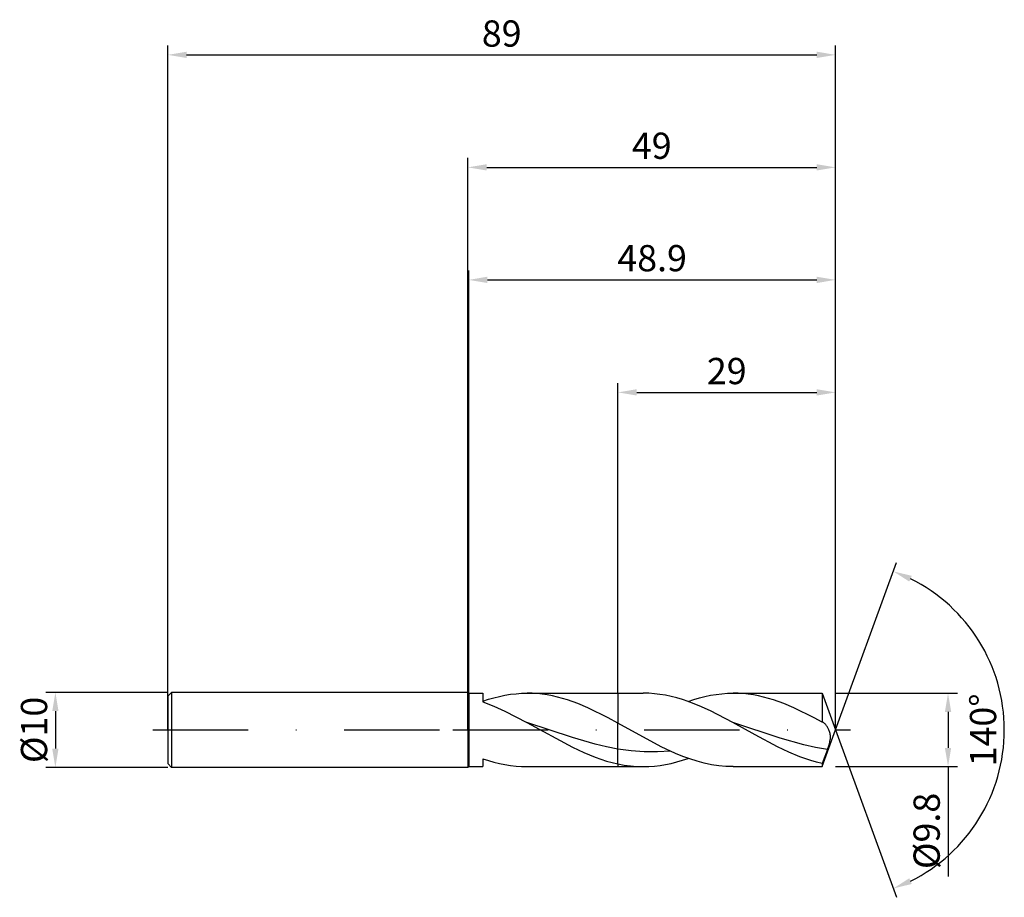
# Model space of a CAD drawing. Units: millimetres. Extents: x -60 to 72, y -22 to 95.
import ezdxf

# ---------------------------------------------------------------- set-up
doc = ezdxf.new("R2010")
doc.units = ezdxf.units.MM
doc.header["$PDMODE"] = 1
doc.linetypes.add('CENTER', pattern=[25.4, 12.7, -6.35, 0, -6.35])
doc.layers.get('DEFPOINTS').update_dxf_attribs({"linetype": 'CONTINUOUS'})
for name, color, linetype in [('1', 4, 'CONTINUOUS'), ('2', 7, 'CONTINUOUS'), ('4', 2, 'CENTER'), ('SK1', 4, 'CONTINUOUS'), ('SK2', 7, 'CONTINUOUS'), ('SK4', 2, 'CENTER')]:
    doc.layers.add(name, color=color, linetype=linetype)
doc.styles.add('SIMPLEX', font='simplex')
doc.dimstyles.get("Standard").update_dxf_attribs({"dimtxt": 3.5, "dimasz": 2.5, "dimexe": 1.25, "dimexo": 0, "dimtad": 1, "dimdsep": 46, "dimtxsty": 'SIMPLEX', "dimcen": 0, "dimazin": 2, "dimtfac": 1, "dimtofl": 0, "dimtmove": 0, "dimatfit": 3, "dimfxl": 1, "dimarcsym": 0})

# ---------------------------------------------------------------- blocks, each defined once
blk = doc.blocks.new('*D0')
at = {"layer": '2', "color": 0, "lineweight": -2}
for p, q in [((49, 4.9), (65.25, 4.9)), ((64, 2.4), (64, -2.4)), ((49, -4.9), (65.25, -4.9)), ((64, -4.9), (64, -19.55))]:
    blk.add_line(p, q, dxfattribs=at)
at = {"layer": '2', "color": 0}
for points in [[(64.42, 2.4), (63.58, 2.4), (64, 4.9)], [(63.58, -2.4), (64.42, -2.4), (64, -4.9)]]:
    blk.add_solid(points, dxfattribs=at)
at = {"layer": 'DEFPOINTS', "color": 0}
for p in [(49, 4.9), (49, -4.9), (64, -4.9)]:
    blk.add_point(p, dxfattribs=at)
at = {"layer": '2', "color": 0, "insert": (61.6, -13.47), "char_height": 3.5, "attachment_point": 5, "rotation": 90, "style": 'SIMPLEX'}
blk.add_mtext('%%c9.8', dxfattribs=at)
blk = doc.blocks.new('*D1')
at = {"layer": '2', "color": 0, "lineweight": -2}
for p, q in [((0, 0), (0, 76.25)), ((49, 0), (49, 76.25)), ((2.5, 75), (46.5, 75))]:
    blk.add_line(p, q, dxfattribs=at)
at = {"layer": '2', "color": 0}
for points in [[(2.5, 75.42), (2.5, 74.58), (0, 75)], [(46.5, 74.58), (46.5, 75.42), (49, 75)]]:
    blk.add_solid(points, dxfattribs=at)
at = {"layer": 'DEFPOINTS', "color": 0}
for p in [(49, 75), (0, 0), (49, 0)]:
    blk.add_point(p, dxfattribs=at)
at = {"layer": '2', "color": 0, "insert": (24.5, 77.43), "char_height": 3.5, "attachment_point": 5, "style": 'SIMPLEX'}
blk.add_mtext('49', dxfattribs=at)
blk = doc.blocks.new('*D2')
at = {"layer": 'DEFPOINTS', "color": 0}
for p in [(-40, 5), (-55, -5), (-40, -5)]:
    blk.add_point(p, dxfattribs=at)
at = {"layer": 'SK2', "color": 0, "lineweight": -2}
for p, q in [((-40, 5), (-56.25, 5)), ((-55, 2.5), (-55, -2.5)), ((-40, -5), (-56.25, -5))]:
    blk.add_line(p, q, dxfattribs=at)
at = {"layer": 'SK2', "color": 0}
for points in [[(-54.58, 2.5), (-55.42, 2.5), (-55, 5)], [(-55.42, -2.5), (-54.58, -2.5), (-55, -5)]]:
    blk.add_solid(points, dxfattribs=at)
at = {"layer": 'SK2', "color": 0, "insert": (-57.39, 0), "char_height": 3.5, "attachment_point": 5, "rotation": 90, "style": 'SIMPLEX'}
blk.add_mtext('%%c10', dxfattribs=at)
blk = doc.blocks.new('*D3')
at = {"layer": '2', "color": 0, "lineweight": -2}
for p, q in [((20, 4.9), (20, 46.25)), ((49, 4.9), (49, 46.25)), ((22.5, 45), (46.5, 45))]:
    blk.add_line(p, q, dxfattribs=at)
at = {"layer": '2', "color": 0}
for points in [[(22.5, 45.42), (22.5, 44.58), (20, 45)], [(46.5, 44.58), (46.5, 45.42), (49, 45)]]:
    blk.add_solid(points, dxfattribs=at)
at = {"layer": 'DEFPOINTS', "color": 0}
for p in [(49, 45), (20, 4.9), (49, 4.9)]:
    blk.add_point(p, dxfattribs=at)
at = {"layer": '2', "color": 0, "insert": (34.5, 47.39), "char_height": 3.5, "attachment_point": 5, "style": 'SIMPLEX'}
blk.add_mtext('29', dxfattribs=at)
blk = doc.blocks.new('*D4')
at = {"layer": '2', "color": 0, "lineweight": -2}
for q in [(57.12, 22.32), (57.12, -22.32)]:
    blk.add_line((49, 0), q, dxfattribs=at)
blk.add_arc((49, 0), 22.5, 296.3695, 63.6305, dxfattribs=at)
at = {"layer": '2', "color": 0}
for points in [[(58.83, 19.78), (59.16, 20.54), (56.7, 21.14)], [(59.16, -20.54), (58.83, -19.78), (56.7, -21.14)]]:
    blk.add_solid(points, dxfattribs=at)
at = {"layer": 'DEFPOINTS', "color": 0}
for p in [(49, 0), (49, 0), (49, 0), (69.66, -8.91)]:
    blk.add_point(p, dxfattribs=at)
at = {"layer": '2', "color": 0, "insert": (69.12, 0), "char_height": 3.5, "attachment_point": 5, "rotation": 90, "style": 'SIMPLEX'}
blk.add_mtext('140°', dxfattribs=at)
blk = doc.blocks.new('*D5')
at = {"layer": 'DEFPOINTS', "color": 0}
for p in [(49, 90), (-40, 0), (49, 0)]:
    blk.add_point(p, dxfattribs=at)
at = {"layer": 'SK2', "color": 0, "lineweight": -2}
for p, q in [((-40, 0), (-40, 91.25)), ((49, 0), (49, 91.25)), ((-37.5, 90), (46.5, 90))]:
    blk.add_line(p, q, dxfattribs=at)
at = {"layer": 'SK2', "color": 0}
for points in [[(-37.5, 90.42), (-37.5, 89.58), (-40, 90)], [(46.5, 89.58), (46.5, 90.42), (49, 90)]]:
    blk.add_solid(points, dxfattribs=at)
at = {"layer": 'SK2', "color": 0, "insert": (4.5, 92.39), "char_height": 3.5, "attachment_point": 5, "style": 'SIMPLEX'}
blk.add_mtext('89', dxfattribs=at)
blk = doc.blocks.new('*D6')
at = {"layer": '2', "color": 0, "lineweight": -2}
for p, q in [((0.1, 4.9), (0.1, 61.25)), ((49, 4.9), (49, 61.25)), ((2.6, 60), (46.5, 60))]:
    blk.add_line(p, q, dxfattribs=at)
at = {"layer": '2', "color": 0}
for points in [[(2.6, 60.42), (2.6, 59.58), (0.1, 60)], [(46.5, 59.58), (46.5, 60.42), (49, 60)]]:
    blk.add_solid(points, dxfattribs=at)
at = {"layer": 'DEFPOINTS', "color": 0}
for p in [(49, 60), (0.1, 4.9), (49, 4.9)]:
    blk.add_point(p, dxfattribs=at)
at = {"layer": '2', "color": 0, "insert": (24.55, 62.44), "char_height": 3.5, "attachment_point": 5, "style": 'SIMPLEX'}
blk.add_mtext('48.9', dxfattribs=at)

msp = doc.modelspace()

# ---------------------------------------------------------------- linework, layer by layer
at = {"layer": '1'}
for p, q in [((0, 5), (0.1, 4.9)), ((0, 5), (0, 4.995)), ((0, 4.995), (0, 4.551)), ((0, 4.551), (0, -5)), ((0.1, 4.9), (2, 4.9)), ((0.1, 4.9), (0.1, 4.895)), ((0.1, 4.895), (0.1, 4.46)), ((0.1, 4.46), (0.1, -4.9)), ((2, 4.9), (2, 4.9)), ((2, 4.9), (2, 4.822)), ((2, 4.822), (2, 3.751)), ((2, 3.834), (2.735, 4.077)), ((2.735, 4.077), (3.469, 4.29)), ((3.469, 4.29), (4.204, 4.474)), ((4.204, 4.474), (4.938, 4.626)), ((4.938, 4.626), (5.673, 4.745)), ((5.673, 4.745), (6.408, 4.831)), ((6.408, 4.831), (7.142, 4.883)), ((7.142, 4.883), (7.877, 4.9)), ((7.877, 4.9), (20, 4.9)), ((8.552, 4.885), (7.877, 4.9)), ((9.228, 4.842), (8.552, 4.885)), ((9.903, 4.769), (9.228, 4.842)), ((10.578, 4.668), (9.903, 4.769)), ((11.254, 4.539), (10.578, 4.668)), ((11.929, 4.383), (11.254, 4.539)), ((13.28, 3.994), (11.929, 4.383)), ((14.631, 3.51), (13.28, 3.994)), ((20, 4.9), (20, 4.899)), ((20, 4.899), (20, 4.605)), ((20, 4.605), (20, 0.898)), ((2, 3.751), (3.461, 3.175)), ((3.461, 3.175), (4.923, 2.51)), ((15.981, 2.942), (14.631, 3.51)), ((18.683, 1.611), (15.981, 2.942)), ((4.923, 2.51), (7.846, 0.99)), ((20, 0.898), (18.683, 1.611)), ((18.683, 1.611), (18.683, 1.611)), ((18.683, 1.611), (18.683, 1.611)), ((13.923, -1.015), (7.846, 0.99)), ((7.846, 0.99), (13.923, -2.313)), ((20, 0.81), (20, 0.898)), ((20, -2.549), (20, 0.81)), ((16.961, -1.895), (13.923, -1.015)), ((13.923, -2.313), (15.442, -3.025)), ((18.481, -2.256), (16.961, -1.895)), ((20, -2.549), (18.481, -2.256)), ((20, -4.543), (20, -2.549)), ((2, -3.834), (2, -4.9)), ((2, -3.834), (2.735, -4.077)), ((15.442, -3.025), (16.961, -3.646)), ((16.961, -3.646), (17.721, -3.916)), ((17.721, -3.916), (18.481, -4.157)), ((0, -5), (0.1, -4.9)), ((0.1, -4.9), (2, -4.9)), ((2.735, -4.077), (3.469, -4.29)), ((3.469, -4.29), (4.204, -4.474)), ((4.204, -4.474), (4.938, -4.626)), ((4.938, -4.626), (5.673, -4.745)), ((5.673, -4.745), (6.408, -4.831)), ((6.408, -4.831), (7.142, -4.883)), ((7.142, -4.883), (7.877, -4.9)), ((7.877, -4.9), (20, -4.9)), ((18.481, -4.157), (19.24, -4.366)), ((19.24, -4.366), (20, -4.543)), ((20, -4.543), (20, -4.9))]:
    msp.add_line(p, q, dxfattribs=at)
at = {"layer": '1', "color": 1}
for p, q in [((20, 4.9), (23.359, 4.9)), ((20, 4.9), (20, 4.899)), ((20, 4.899), (20, 4.605)), ((20, 4.605), (20, 0.898)), ((24.106, 4.882), (23.359, 4.9)), ((24.854, 4.829), (24.106, 4.882)), ((25.601, 4.74), (24.854, 4.829)), ((26.348, 4.616), (25.601, 4.74)), ((27.095, 4.459), (26.348, 4.616)), ((27.843, 4.27), (27.095, 4.459)), ((28.59, 4.049), (27.843, 4.27)), ((29.337, 3.799), (28.59, 4.049)), ((29.353, 3.793), (30.102, 4.045)), ((30.102, 4.045), (30.851, 4.267)), ((30.851, 4.267), (31.6, 4.457)), ((31.6, 4.457), (32.35, 4.615)), ((32.35, 4.615), (33.099, 4.739)), ((33.099, 4.739), (33.848, 4.828)), ((33.848, 4.828), (34.597, 4.882)), ((34.597, 4.882), (35.346, 4.9)), ((35.346, 4.9), (47.217, 4.9)), ((36.022, 4.885), (35.346, 4.9)), ((36.697, 4.842), (36.022, 4.885)), ((37.372, 4.769), (36.697, 4.842)), ((38.048, 4.668), (37.372, 4.769)), ((38.723, 4.539), (38.048, 4.668)), ((39.398, 4.383), (38.723, 4.539)), ((40.749, 3.994), (39.398, 4.383)), ((42.1, 3.51), (40.749, 3.994)), ((47.217, 4.9), (49, 0)), ((47.217, 4.9), (47.217, 4.899)), ((47.217, 4.899), (47.217, 4.618)), ((47.217, 4.618), (47.217, 1.037)), ((30.832, 3.217), (29.337, 3.799)), ((32.326, 2.541), (30.832, 3.217)), ((43.451, 2.942), (42.1, 3.51)), ((46.152, 1.611), (43.451, 2.942)), ((35.315, 0.99), (32.326, 2.541)), ((47.217, 1.037), (46.152, 1.611)), ((46.152, 1.611), (46.152, 1.611)), ((46.152, 1.611), (46.152, 1.611)), ((20, 0.81), (20, 0.898)), ((25.755, -2.236), (20, 0.898)), ((20, -2.549), (20, 0.81)), ((38.291, -0.669), (35.315, 0.99)), ((41.622, -1.087), (35.315, 0.99)), ((47.234, 1.033), (47.217, 1.037)), ((47.252, 1.029), (47.234, 1.033)), ((47.27, 1.023), (47.252, 1.029)), ((47.288, 1.017), (47.27, 1.023)), ((47.323, 1.003), (47.288, 1.017)), ((47.359, 0.987), (47.323, 1.003)), ((47.388, 0.971), (47.359, 0.987)), ((47.417, 0.954), (47.388, 0.971)), ((47.446, 0.935), (47.417, 0.954)), ((47.475, 0.915), (47.446, 0.935)), ((47.533, 0.869), (47.475, 0.915)), ((47.591, 0.817), (47.533, 0.869)), ((47.648, 0.759), (47.591, 0.817)), ((47.705, 0.695), (47.648, 0.759)), ((47.761, 0.626), (47.705, 0.695)), ((47.817, 0.551), (47.761, 0.626)), ((47.872, 0.471), (47.817, 0.551)), ((47.925, 0.386), (47.872, 0.471)), ((47.978, 0.296), (47.925, 0.386)), ((48.028, 0.201), (47.978, 0.296)), ((48.077, 0.101), (48.028, 0.201)), ((48.123, -0.004), (48.077, 0.101)), ((41.266, -2.25), (38.291, -0.669)), ((44.775, -1.983), (41.622, -1.087)), ((47.217, -4.9), (49, 0)), ((48.167, -0.114), (48.123, -0.004)), ((48.206, -0.23), (48.167, -0.114)), ((48.241, -0.35), (48.206, -0.23)), ((48.271, -0.475), (48.241, -0.35)), ((48.295, -0.607), (48.271, -0.475)), ((48.289, -1.339), (48.309, -1.183)), ((48.312, -0.743), (48.295, -0.607)), ((48.309, -1.183), (48.319, -1.032)), ((48.32, -0.885), (48.312, -0.743)), ((48.319, -1.032), (48.32, -0.885)), ((20, -4.543), (20, -2.549)), ((21.75, -2.791), (20, -2.549)), ((27.673, -3.131), (25.755, -2.236)), ((42.754, -2.955), (41.266, -2.25)), ((46.352, -2.341), (44.775, -1.983)), ((47.929, -2.623), (46.352, -2.341)), ((47.929, -2.623), (47.217, -4.488)), ((47.929, -2.623), (48.141, -1.983)), ((48.141, -1.983), (48.227, -1.658)), ((48.227, -1.658), (48.262, -1.497)), ((48.262, -1.497), (48.289, -1.339)), ((23.499, -2.921), (21.75, -2.791)), ((25.249, -2.935), (23.499, -2.921)), ((26.999, -2.832), (25.249, -2.935)), ((28.632, -3.525), (27.673, -3.131)), ((28.604, -4.045), (29.353, -3.793)), ((29.591, -3.876), (28.632, -3.525)), ((30.551, -4.181), (29.591, -3.876)), ((44.241, -3.574), (42.754, -2.955)), ((45.729, -4.09), (44.241, -3.574)), ((20, -4.543), (20.84, -4.698)), ((20, -4.543), (20, -4.9)), ((20, -4.9), (23.359, -4.9)), ((20.84, -4.698), (21.68, -4.81)), ((21.68, -4.81), (22.519, -4.877)), ((22.519, -4.877), (23.359, -4.9)), ((23.359, -4.9), (24.108, -4.882)), ((24.108, -4.882), (24.858, -4.828)), ((24.858, -4.828), (25.607, -4.739)), ((25.607, -4.739), (26.356, -4.615)), ((26.356, -4.615), (27.105, -4.457)), ((27.105, -4.457), (27.854, -4.267)), ((27.854, -4.267), (28.604, -4.045)), ((31.51, -4.436), (30.551, -4.181)), ((32.469, -4.637), (31.51, -4.436)), ((33.428, -4.783), (32.469, -4.637)), ((34.387, -4.871), (33.428, -4.783)), ((35.346, -4.9), (34.387, -4.871)), ((35.346, -4.9), (47.217, -4.9)), ((46.473, -4.304), (45.729, -4.09)), ((47.217, -4.488), (46.473, -4.304)), ((47.217, -4.488), (47.217, -4.9))]:
    msp.add_line(p, q, dxfattribs=at)
at = {"layer": '4'}
msp.add_line((-2, 0), (51, 0), dxfattribs=at)
at = {"layer": 'SK1'}
for p, q in [((-39.5, 5), (-40, 4.5)), ((-40, 4.5), (-40, 4.496)), ((-40, 4.496), (-40, 4.096)), ((-40, 4.096), (-40, -4.5)), ((0, 5), (-39.5, 5)), ((-39.5, 5), (-39.5, -5)), ((-39.5, -5), (-40, -4.5)), ((0, -5), (-39.5, -5))]:
    msp.add_line(p, q, dxfattribs=at)
at = {"layer": 'SK4'}
for p, q in [((-42, 0), (0, 0)), ((-2, 0), (51, 0))]:
    msp.add_line(p, q, dxfattribs=at)

# ---------------------------------------------------------------- dimensions: what is measured, and where the dimension line sits
at = {"layer": '2'}
for base, p1, p2, picture, middle in [((49, 75), (0, 0), (49, 0), '*D1', (24.5, 77.431)), ((49, 60), (0.1, 4.9), (49, 4.9), '*D6', (24.55, 62.438)), ((49, 45), (20, 4.9), (49, 4.9), '*D3', (34.5, 47.391))]:
    dim = msp.add_linear_dim(base=base, p1=p1, p2=p2, dimstyle='STANDARD', dxfattribs=at)
    dim.commit()
    dim.dimension.update_dxf_attribs({"geometry": picture, "text_midpoint": middle})
dim = msp.add_angular_dim_3p(base=(69.6598624, -8.9117947), center=(49, 0), p1=(49.000342, -0.0009397), p2=(49.000342, 0.0009397), dimstyle='STANDARD', dxfattribs=at)
dim.commit()
dim.dimension.update_dxf_attribs({"geometry": '*D4', "text_midpoint": (69.125, 0)})
dim = msp.add_linear_dim(base=(64, -4.9), p1=(49, 4.9), p2=(49, -4.9), angle=90, text='%%c<>', dimstyle='STANDARD', dxfattribs=at)
dim.commit()
dim.dimension.update_dxf_attribs({"geometry": '*D0', "text_midpoint": (61.602, -13.474)})
at = {"layer": 'SK2'}
dim = msp.add_linear_dim(base=(49, 90), p1=(-40, 0), p2=(49, 0), dimstyle='STANDARD', dxfattribs=at)
dim.commit()
dim.dimension.update_dxf_attribs({"geometry": '*D5', "text_midpoint": (4.5, 92.391)})
dim = msp.add_linear_dim(base=(-55, -5), p1=(-40, 5), p2=(-40, -5), angle=90, text='%%c<>', dimstyle='STANDARD', dxfattribs=at)
dim.commit()
dim.dimension.update_dxf_attribs({"geometry": '*D2', "text_midpoint": (-57.391, 0)})

doc.saveas('drawing.dxf')
